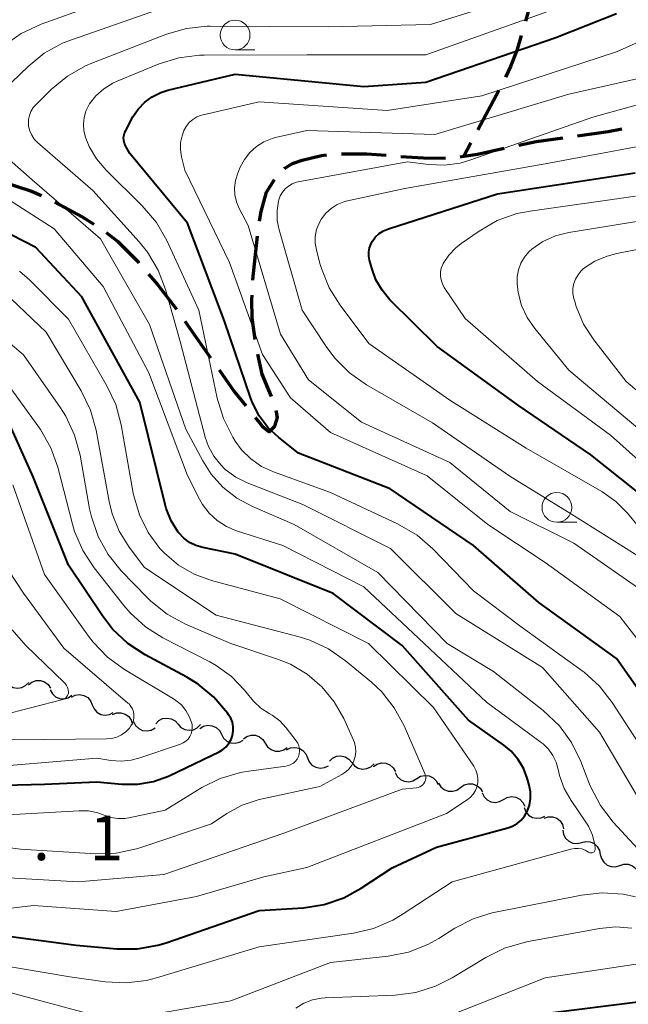
# Model space of a CAD drawing. Units: metres. Extents: x -64000 to -62000, y 22500 to 24000.
# Drawn here: x -63941 to -63890, y 22945 to 23027 of the extents above; entities that cross this region are included whole.
import ezdxf

# ---------------------------------------------------------------- set-up
doc = ezdxf.new("R2010")
doc.units = ezdxf.units.M
for name, color, linetype, lineweight in [('210300_徒歩道', 7, 'Continuous', 70), ('510200_細流', 7, 'Continuous', 30), ('633100_広葉樹林', 7, 'Continuous', 13), ('710100_等高線(計曲線)', 7, 'Continuous', 40), ('710200_等高線(主曲線)', 7, 'Continuous', 13), ('731200_図化機測定による標高点', 7, 'Continuous', 40)]:
    doc.layers.add(name, color=color, linetype=linetype, lineweight=lineweight)
doc.styles.add('Style-WORKING', font='MS Gothic.ttf')

msp = doc.modelspace()

# ---------------------------------------------------------------- linework, layer by layer
at = {"layer": '210300_徒歩道', "linetype": 'Continuous', "lineweight": 70}
for p, q in [((-63900.875, 23021.461), (-63902.642, 23018.154)), ((-63903.231, 23017.051), (-63903.83, 23015.93)), ((-63927.213, 23002.078), (-63925.061, 22999.007))]:
    msp.add_line(p, q, dxfattribs=at)
at = {"layer": '210300_徒歩道', "linetype": 'Continuous', "lineweight": 70, "flags": 128}
for points in [[(-63896.739, 23030.4), (-63896.97, 23030.23), (-63897.73, 23029.47), (-63898.11, 23028.86), (-63898.43, 23028.08), (-63898.659, 23027.286)], [(-63899.005, 23026.084), (-63899.37, 23024.82), (-63899.89, 23023.48), (-63900.313, 23022.577)], [(-63894.28, 23017.657), (-63891.71, 23018.01), (-63890.573, 23018.22)], [(-63899.213, 23016.862), (-63897.75, 23017.18), (-63895.518, 23017.487)], [(-63918.871, 23014.897), (-63918.84, 23014.93), (-63918.2, 23015.31), (-63917.38, 23015.61), (-63915.76, 23016), (-63915.34, 23016.037)], [(-63914.094, 23016.129), (-63911.97, 23016.12), (-63910.348, 23016.008)], [(-63904.115, 23015.888), (-63903.83, 23015.93), (-63902.67, 23016.11), (-63900.435, 23016.596)], [(-63909.101, 23015.922), (-63907.19, 23015.79), (-63905.356, 23015.765)], [(-63942.78, 23013.862), (-63940.09, 23013), (-63939.245, 23012.623)], [(-63920.953, 23010.488), (-63920.83, 23011.28), (-63920.38, 23012.92), (-63919.717, 23013.978)], [(-63938.12, 23012.081), (-63935.85, 23010.84), (-63934.871, 23010.213)], [(-63933.836, 23009.513), (-63932.84, 23008.77), (-63931.15, 23007.05), (-63931.087, 23006.977)], [(-63921.523, 23005.522), (-63921.52, 23005.57), (-63921.127, 23009.251)], [(-63930.274, 23006.028), (-63929.52, 23005.15), (-63927.936, 23003.098)], [(-63921.331, 23000.54), (-63921.57, 23002.37), (-63921.61, 23003.86), (-63921.588, 23004.274)], [(-63919.962, 22995.757), (-63920.74, 22997.63), (-63921.109, 22999.311)], [(-63924.344, 22997.983), (-63923.08, 22996.18), (-63922.114, 22994.97)], [(-63921.334, 22993.994), (-63920.74, 22993.25), (-63920.15, 22992.78), (-63919.67, 22993.25), (-63919.45, 22994), (-63919.552, 22994.582)]]:
    msp.add_lwpolyline(points, dxfattribs=at)
at = {"layer": '510200_細流', "linetype": 'Continuous', "lineweight": 30, "flags": 128}
for points in [[(-63942.2, 22971.778), (-63941.955, 22971.505), (-63941.634, 22971.326), (-63941.274, 22971.259), (-63940.909, 22971.311), (-63940.582, 22971.476), (-63940.325, 22971.739)], [(-63940.342, 22971.546), (-63940.053, 22971.774), (-63939.707, 22971.895), (-63939.339, 22971.899), (-63938.99, 22971.786), (-63938.696, 22971.567), (-63938.488, 22971.264)], [(-63938.52, 22971.103), (-63938.34, 22970.783), (-63938.067, 22970.538), (-63937.73, 22970.394), (-63937.363, 22970.365), (-63937.007, 22970.455), (-63936.699, 22970.656)], [(-63936.745, 22970.506), (-63936.417, 22970.67), (-63936.053, 22970.718), (-63935.692, 22970.648), (-63935.373, 22970.465), (-63935.13, 22970.191), (-63934.988, 22969.853)], [(-63934.988, 22969.853), (-63934.846, 22969.514), (-63934.602, 22969.24), (-63934.284, 22969.057), (-63933.923, 22968.987), (-63933.559, 22969.036), (-63933.23, 22969.199)], [(-63933.297, 22969.042), (-63932.955, 22969.174), (-63932.588, 22969.187), (-63932.235, 22969.083), (-63931.936, 22968.871), (-63931.719, 22968.575), (-63931.61, 22968.224)], [(-63931.525, 22968.446), (-63931.359, 22968.118), (-63931.096, 22967.863), (-63930.765, 22967.704), (-63930.4, 22967.66), (-63930.041, 22967.735), (-63929.725, 22967.922)], [(-63929.673, 22968.266), (-63929.417, 22968.53), (-63929.09, 22968.696), (-63928.726, 22968.749), (-63928.365, 22968.682), (-63928.044, 22968.505), (-63927.798, 22968.232)], [(-63927.798, 22968.232), (-63927.552, 22967.96), (-63927.231, 22967.782), (-63926.87, 22967.715), (-63926.506, 22967.769), (-63926.179, 22967.935), (-63925.923, 22968.198)], [(-63925.962, 22967.863), (-63925.65, 22968.058), (-63925.293, 22968.141), (-63924.927, 22968.106), (-63924.592, 22967.955), (-63924.323, 22967.706), (-63924.149, 22967.383)], [(-63924.149, 22967.383), (-63923.976, 22967.059), (-63923.706, 22966.81), (-63923.372, 22966.659), (-63923.006, 22966.624), (-63922.648, 22966.707), (-63922.337, 22966.902)], [(-63922.316, 22966.993), (-63922.019, 22967.209), (-63921.668, 22967.316), (-63921.301, 22967.307), (-63920.956, 22967.179), (-63920.671, 22966.949), (-63920.475, 22966.638)], [(-63920.475, 22966.638), (-63920.279, 22966.328), (-63919.994, 22966.098), (-63919.65, 22965.97), (-63919.282, 22965.961), (-63918.931, 22966.068), (-63918.634, 22966.284)], [(-63918.693, 22966.077), (-63918.363, 22966.238), (-63917.999, 22966.284), (-63917.638, 22966.211), (-63917.321, 22966.027), (-63917.079, 22965.751), (-63916.94, 22965.411)], [(-63915.098, 22965.128), (-63914.831, 22965.38), (-63914.497, 22965.532), (-63914.131, 22965.57), (-63913.773, 22965.488), (-63913.46, 22965.297), (-63913.226, 22965.014)], [(-63916.94, 22965.411), (-63916.8, 22965.072), (-63916.558, 22964.796), (-63916.241, 22964.611), (-63915.881, 22964.539), (-63915.517, 22964.584), (-63915.187, 22964.746)], [(-63913.226, 22965.014), (-63912.992, 22964.731), (-63912.679, 22964.54), (-63912.321, 22964.458), (-63911.955, 22964.496), (-63911.621, 22964.648), (-63911.354, 22964.9)], [(-63911.387, 22964.668), (-63911.084, 22964.875), (-63910.73, 22964.973), (-63910.363, 22964.952), (-63910.023, 22964.815), (-63909.744, 22964.577), (-63909.557, 22964.26)], [(-63909.579, 22964.172), (-63909.41, 22963.846), (-63909.145, 22963.593), (-63908.813, 22963.437), (-63908.447, 22963.396), (-63908.089, 22963.474), (-63907.775, 22963.664)], [(-63907.775, 22963.664), (-63907.46, 22963.854), (-63907.102, 22963.931), (-63906.736, 22963.891), (-63906.404, 22963.735), (-63906.139, 22963.482), (-63905.97, 22963.156)], [(-63905.939, 22963.285), (-63905.746, 22962.972), (-63905.462, 22962.739), (-63905.12, 22962.608), (-63904.752, 22962.595), (-63904.4, 22962.699), (-63904.101, 22962.912)], [(-63904.101, 22962.912), (-63903.802, 22963.125), (-63903.45, 22963.229), (-63903.082, 22963.215), (-63902.739, 22963.085), (-63902.456, 22962.852), (-63902.263, 22962.539)], [(-63902.28, 22962.475), (-63902.123, 22962.143), (-63901.866, 22961.881), (-63901.54, 22961.713), (-63901.176, 22961.66), (-63900.815, 22961.725), (-63900.494, 22961.904)], [(-63900.494, 22961.904), (-63900.173, 22962.083), (-63899.812, 22962.148), (-63899.448, 22962.095), (-63899.122, 22961.927), (-63898.866, 22961.665), (-63898.708, 22961.333)], [(-63898.748, 22961.222), (-63898.616, 22960.88), (-63898.38, 22960.599), (-63898.067, 22960.407), (-63897.708, 22960.327), (-63897.343, 22960.365), (-63897.01, 22960.519)], [(-63897.093, 22960.345), (-63896.744, 22960.459), (-63896.377, 22960.453), (-63896.03, 22960.331), (-63895.742, 22960.104), (-63895.541, 22959.797), (-63895.45, 22959.441)], [(-63895.518, 22959.329), (-63895.455, 22958.967), (-63895.279, 22958.645), (-63895.009, 22958.396), (-63894.673, 22958.247), (-63894.308, 22958.213), (-63893.951, 22958.299)], [(-63893.951, 22958.299), (-63893.594, 22958.385), (-63893.229, 22958.351), (-63892.892, 22958.202), (-63892.623, 22957.953), (-63892.446, 22957.631), (-63892.384, 22957.27)], [(-63892.367, 22957.296), (-63892.281, 22956.939), (-63892.084, 22956.63), (-63891.799, 22956.399), (-63891.453, 22956.273), (-63891.087, 22956.263), (-63890.736, 22956.372)], [(-63890.736, 22956.372), (-63890.386, 22956.481), (-63890.019, 22956.471), (-63889.673, 22956.345), (-63889.388, 22956.114), (-63889.191, 22955.805), (-63889.105, 22955.448)]]:
    msp.add_lwpolyline(points, dxfattribs=at)
at = {"layer": '633100_広葉樹林', "linetype": 'Continuous', "lineweight": 13}
for p, q in [((-63923.01, 23024.86), (-63921.343, 23024.86)), ((-63896.01, 22985.19), (-63894.343, 22985.19))]:
    msp.add_line(p, q, dxfattribs=at)
for centre in [(-63923.01, 23026.11), (-63896.01, 22986.44)]:
    msp.add_circle(centre, 1.25, dxfattribs=at)
at = {"layer": '710100_等高線(計曲線)', "linetype": 'Continuous', "lineweight": 40, "flags": 128}
for points, elevation in [([(-63912.2, 23021.8), (-63907, 23022.16), (-63896.1, 23025.9), (-63891, 23027.92)], 520), ([(-63886.57, 22967.43), (-63891, 22973.75), (-63897.54, 22978.46), (-63903, 22983.24), (-63910, 22988), (-63917.69, 22991), (-63919.35, 22992.3), (-63920.25, 22993.14), (-63920.99, 22994.13), (-63921.55, 22995.23), (-63921.68, 22995.58), (-63923.91, 23002.09), (-63927, 23010.3), (-63931.85, 23016.15), (-63932.2, 23016.8), (-63932.29, 23017.02), (-63932.35, 23017.25), (-63932.36, 23017.49), (-63932.33, 23017.73), (-63932.26, 23017.96), (-63932.19, 23018.1), (-63931.58, 23019.23), (-63931.14, 23019.89), (-63930.59, 23020.46), (-63929.96, 23020.93), (-63929.25, 23021.28), (-63928.65, 23021.47), (-63923, 23022.83), (-63912.2, 23021.8)], 520), ([(-63887, 22985.94), (-63893.15, 22990.85), (-63899.24, 22995), (-63906.06, 22999.94), (-63910.02, 23003.88), (-63910.67, 23004.67), (-63911.19, 23005.55), (-63911.54, 23006.53), (-63911.72, 23007.19), (-63911.78, 23007.54), (-63911.78, 23007.9), (-63911.72, 23008.25), (-63911.59, 23008.59), (-63911.47, 23008.81), (-63911.22, 23009.15), (-63910.91, 23009.44), (-63910.55, 23009.67), (-63910.15, 23009.84), (-63901, 23012.77), (-63889.45, 23014.55)], 530), ([(-63946.28, 22951), (-63936.33, 22949.67), (-63932.94, 22949.37), (-63931.2, 22949.37), (-63929.48, 22949.67), (-63928.8, 22949.88), (-63921, 22952.57), (-63917.27, 22952.82), (-63915.55, 22953.09), (-63913.9, 22953.65), (-63912.44, 22954.45), (-63909.83, 22956.17), (-63906.1, 22957.9), (-63900.14, 22959.52), (-63899.73, 22959.67), (-63899.35, 22959.89), (-63899.01, 22960.17), (-63898.73, 22960.51), (-63898.51, 22960.91), (-63898.32, 22961.43), (-63898.23, 22961.99), (-63898.23, 22962.55), (-63898.34, 22963.12), (-63898.51, 22963.71), (-63898.82, 22964.54), (-63899.28, 22965.3), (-63899.86, 22965.97), (-63900.47, 22966.47), (-63903.43, 22968.57), (-63909, 22974.84), (-63914.78, 22979.22), (-63923, 22982.51), (-63925.71, 22983.06), (-63926.29, 22983.23), (-63926.83, 22983.5), (-63927.32, 22983.86), (-63927.74, 22984.3), (-63927.79, 22984.37), (-63928.38, 22985.32), (-63928.8, 22986.35), (-63928.89, 22986.69), (-63931, 22995.27), (-63935.87, 23004.13), (-63939.74, 23008.26), (-63947, 23011.99)], 510), ([(-63946.95, 22963), (-63939, 22963.2), (-63934.61, 22963.39), (-63932.5, 22963.2), (-63931.17, 22963.19), (-63929.86, 22963.41), (-63928.61, 22963.86), (-63928.48, 22963.92), (-63924.35, 22965.92), (-63924.04, 22966.1), (-63923.76, 22966.34), (-63923.53, 22966.63), (-63923.35, 22966.95), (-63923.23, 22967.29), (-63923.17, 22967.66), (-63923.17, 22968.02), (-63923.24, 22968.39), (-63923.37, 22968.73), (-63923.55, 22969.03), (-63923.65, 22969.16), (-63924.78, 22970.49), (-63926.12, 22971.6), (-63927.06, 22972.17), (-63930.56, 22974.06), (-63932.02, 22975.02), (-63933.29, 22976.21), (-63934.14, 22977.32), (-63937, 22981.6), (-63939.95, 22989), (-63942.12, 22993.88)], 500), ([(-63899, 22943.67), (-63887, 22945.2)], 520)]:
    msp.add_lwpolyline(points, dxfattribs=dict(at, elevation=elevation))
at = {"layer": '710200_等高線(主曲線)', "linetype": 'Continuous', "lineweight": 13, "flags": 128}
for points, elevation in [([(-63926, 22987.13), (-63927, 22989.11), (-63930.25, 22997.75), (-63934.09, 23005), (-63938.18, 23009.82), (-63945, 23014.19), (-63946.36, 23015.6), (-63946.83, 23016.17), (-63947.19, 23016.82), (-63947.43, 23017.51), (-63947.55, 23018.24), (-63947.54, 23018.95), (-63947.53, 23019), (-63947.38, 23019.85), (-63947.08, 23020.66), (-63946.64, 23021.4), (-63946.08, 23022.06), (-63945.81, 23022.3), (-63942.38, 23025.23), (-63940.96, 23026.24), (-63939.29, 23027.03), (-63929.41, 23030.59)], 512), ([(-63940.07, 23017.7), (-63940.23, 23018.06), (-63940.33, 23018.44), (-63940.35, 23018.65), (-63940.34, 23019.01), (-63940.27, 23019.36), (-63940.14, 23019.7), (-63939.95, 23020.01), (-63939.74, 23020.25), (-63938.42, 23021.55), (-63937.07, 23022.66), (-63935.56, 23023.52), (-63935.02, 23023.75), (-63928.77, 23026.18), (-63927.1, 23026.67), (-63925.36, 23026.85), (-63925.1, 23026.86), (-63915.19, 23026.81), (-63906.61, 23027), (-63899, 23029.4)], 516), ([(-63943.13, 23020.84), (-63940.38, 23023.48), (-63939.03, 23024.58), (-63937.5, 23025.42), (-63936.73, 23025.72), (-63928.79, 23028.48)], 514), ([(-63888.11, 22965), (-63891.37, 22970.05), (-63892.44, 22971.42), (-63893.73, 22972.59), (-63893.9, 22972.72), (-63899, 22976.42), (-63903, 22979.42), (-63906.43, 22982.96), (-63907.74, 22984.1), (-63909.39, 22985.07), (-63915, 22987.68), (-63919.79, 22989.42), (-63920.79, 22989.88), (-63921.69, 22990.51), (-63922.46, 22991.28), (-63922.99, 22992.01), (-63923.2, 22992.35), (-63923.99, 22993.91), (-63924.5, 22995.6), (-63926.04, 23003), (-63928.75, 23008.85), (-63929.61, 23010.36), (-63930.8, 23011.76), (-63933.84, 23014.77), (-63934.63, 23015.7), (-63935.25, 23016.76), (-63935.54, 23017.46), (-63935.56, 23017.52), (-63935.7, 23018.06), (-63935.74, 23018.61), (-63935.68, 23019.17), (-63935.53, 23019.71), (-63935.29, 23020.21), (-63935.22, 23020.32), (-63934.68, 23021.01), (-63934.02, 23021.6), (-63933.28, 23022.07), (-63932.91, 23022.24), (-63929.39, 23023.68), (-63927.72, 23024.2), (-63925.99, 23024.42), (-63925.61, 23024.43), (-63917, 23024.45), (-63907, 23024.45), (-63894.18, 23029)], 518), ([(-63918.36, 22995.64), (-63920.72, 22999.28), (-63923.47, 23007), (-63927.23, 23014.77), (-63927.5, 23015.89), (-63927.59, 23016.47), (-63927.58, 23017.07), (-63927.46, 23017.65), (-63927.32, 23018.05), (-63927.31, 23018.08), (-63927.11, 23018.44), (-63926.86, 23018.75), (-63926.56, 23019.02), (-63926.22, 23019.23), (-63925.84, 23019.38), (-63925.69, 23019.42), (-63921, 23020.49), (-63910.24, 23019.76), (-63902.31, 23021), (-63891, 23024.69), (-63882.22, 23028.62)], 522), ([(-63888.25, 22979), (-63894.58, 22983.42), (-63899.92, 22986.08), (-63905, 22990.21), (-63912.41, 22993.59), (-63916.85, 22997.15), (-63919.2, 23001), (-63921.9, 23010.1), (-63922.66, 23011.55), (-63922.9, 23012.11), (-63923.03, 23012.69), (-63923.06, 23013.29), (-63922.98, 23013.89), (-63922.79, 23014.51), (-63922.58, 23015), (-63922.23, 23015.66), (-63921.78, 23016.24), (-63921.22, 23016.74), (-63920.59, 23017.13), (-63919.91, 23017.41), (-63919.62, 23017.49), (-63917, 23018.1), (-63906.25, 23017.75), (-63895, 23021.13), (-63886.81, 23023)], 524), ([(-63888.24, 22981.76), (-63895, 22986.02), (-63899.88, 22989), (-63906.45, 22993.55), (-63911.99, 22996.74), (-63913.42, 22997.74), (-63914.65, 22998.98), (-63915.37, 22999.94), (-63917.37, 23003), (-63919.32, 23009.74), (-63919.48, 23010.54), (-63919.49, 23011.36), (-63919.37, 23012.17), (-63919.34, 23012.27), (-63919.22, 23012.61), (-63919.04, 23012.92), (-63918.8, 23013.2), (-63918.52, 23013.43), (-63918.21, 23013.61), (-63917.87, 23013.74), (-63917.71, 23013.77), (-63908.55, 23015.45), (-63906.77, 23015.23), (-63905.45, 23015.17), (-63904.14, 23015.35), (-63903.31, 23015.59), (-63893, 23019.21), (-63884.4, 23021.6)], 526), ([(-63888.59, 22961), (-63892.45, 22967.55), (-63897.23, 22973), (-63904.48, 22977.52), (-63909.96, 22983), (-63917.33, 22986.67), (-63921.99, 22988.5), (-63922.96, 22988.98), (-63923.83, 22989.63), (-63924.22, 22990), (-63924.8, 22990.73), (-63925.25, 22991.55), (-63925.52, 22992.34), (-63927.63, 23000.37), (-63928.85, 23004.73), (-63929.46, 23006.36), (-63930.35, 23007.86), (-63931.06, 23008.75), (-63934.95, 23013.05), (-63939.58, 23017.09), (-63939.86, 23017.37), (-63940.07, 23017.7)], 516), ([(-63887.81, 22956.24), (-63891.29, 22960.01), (-63892.36, 22961.39), (-63893.17, 22962.93), (-63893.27, 22963.2), (-63894.01, 22965.11), (-63894.78, 22966.68), (-63895.8, 22968.09), (-63897.16, 22969.38), (-63901.34, 22972.66), (-63905.22, 22975), (-63911.03, 22980.97), (-63918.05, 22985), (-63921.55, 22986.5), (-63922.86, 22987.21), (-63924.03, 22988.13), (-63925.02, 22989.24), (-63925.72, 22990.35), (-63927.13, 22993), (-63930.19, 23001.81), (-63934.3, 23009), (-63940.04, 23013.96), (-63943.42, 23016.91)], 514), ([(-63889.16, 22984.84), (-63890.08, 22985.95), (-63891.06, 22986.94), (-63892.25, 22987.78), (-63898.59, 22991.41), (-63905, 22995.44), (-63911.79, 23000.21), (-63914.2, 23003.41), (-63915.12, 23004.89), (-63915.77, 23006.5), (-63915.9, 23006.93), (-63916.19, 23008.06), (-63916.28, 23008.63), (-63916.28, 23009.2), (-63916.17, 23009.77), (-63915.97, 23010.31), (-63915.77, 23010.67), (-63915.41, 23011.14), (-63914.96, 23011.55), (-63914.45, 23011.87), (-63913.9, 23012.1), (-63913.59, 23012.18), (-63908.77, 23013.23), (-63897, 23015.3), (-63885, 23017.54)], 528), ([(-63885, 22986.68), (-63891.5, 22992.5), (-63897.65, 22997), (-63903.7, 23002.3), (-63905.46, 23004.92), (-63905.62, 23005.22), (-63905.73, 23005.54), (-63905.78, 23005.87), (-63905.78, 23006.21), (-63905.71, 23006.54), (-63905.59, 23006.85), (-63905.55, 23006.92), (-63905.09, 23007.63), (-63904.5, 23008.24), (-63904.04, 23008.6), (-63902.52, 23009.65), (-63901.01, 23010.52), (-63899.37, 23011.11), (-63898.24, 23011.33), (-63889.41, 23012.59)], 532), ([(-63889.04, 22992.96), (-63895, 22997.97), (-63897.87, 23001.45), (-63898.51, 23002.38), (-63898.97, 23003.4), (-63899.25, 23004.48), (-63899.32, 23005), (-63899.34, 23005.23), (-63899.34, 23005.82), (-63899.24, 23006.4), (-63899.03, 23006.95), (-63898.74, 23007.46), (-63898.36, 23007.91), (-63898.12, 23008.13), (-63897.18, 23008.77), (-63896.13, 23009.24), (-63895, 23009.53), (-63885, 23011.14)], 534), ([(-63885.48, 22993), (-63890.21, 22997), (-63892.92, 23000.5), (-63893.78, 23001.84), (-63894.4, 23003.3), (-63894.52, 23003.73), (-63894.59, 23003.99), (-63894.67, 23004.4), (-63894.67, 23004.82), (-63894.59, 23005.23), (-63894.45, 23005.62), (-63894.24, 23005.98), (-63893.97, 23006.3), (-63893.77, 23006.49), (-63892.83, 23007.11), (-63891.8, 23007.55), (-63890.99, 23007.77), (-63882.59, 23009.41)], 536), ([(-63917, 22956.2), (-63905.26, 22960.74), (-63903.55, 22961.87), (-63903.27, 22962.09), (-63903.04, 22962.35), (-63902.85, 22962.65), (-63902.72, 22962.98), (-63902.65, 22963.33), (-63902.64, 22963.68), (-63902.69, 22964.03), (-63902.8, 22964.36), (-63902.99, 22964.7), (-63906.36, 22969.64), (-63911.83, 22975), (-63919.23, 22978.77), (-63924.99, 22980.31), (-63926.43, 22980.84), (-63927.76, 22981.6), (-63928.93, 22982.59), (-63929.32, 22983), (-63930.3, 22984.33), (-63931.04, 22985.82), (-63931.51, 22987.41), (-63931.55, 22987.62), (-63932.57, 22993.38), (-63933.02, 22995.07), (-63933.76, 22996.66), (-63937, 23002.24), (-63940.23, 23005.53), (-63941.11, 23006.27)], 508), ([(-63920.85, 22961.94), (-63915.89, 22963), (-63914.05, 22964), (-63913.73, 22964.22), (-63913.44, 22964.49), (-63913.21, 22964.8), (-63913.04, 22965.15), (-63912.93, 22965.53), (-63912.88, 22965.92), (-63912.91, 22966.31), (-63913, 22966.69), (-63913.08, 22966.9), (-63913.9, 22968.71), (-63914.7, 22970.12), (-63915.72, 22971.38), (-63916.95, 22972.43), (-63918.35, 22973.26), (-63919.45, 22973.7), (-63923.36, 22975), (-63927.17, 22976.64), (-63928.7, 22977.47), (-63930.07, 22978.56), (-63930.39, 22978.87), (-63932.56, 22981.11), (-63933.66, 22982.47), (-63934.5, 22983.99), (-63935.07, 22985.64), (-63935.22, 22986.33), (-63936.02, 22990.83), (-63936.47, 22992.51), (-63937.21, 22994.09), (-63937.66, 22994.81), (-63940.76, 22999.24), (-63947, 23004.53)], 504), ([(-63907.26, 22963.14), (-63907.17, 22963.26), (-63907.09, 22963.39), (-63907.04, 22963.54), (-63907.02, 22963.69), (-63907.02, 22963.84), (-63907.05, 22963.99), (-63907.09, 22964.1), (-63908.82, 22968.08), (-63909.65, 22969.61), (-63910.74, 22970.97), (-63911.57, 22971.75), (-63913.74, 22973.56), (-63915.17, 22974.56), (-63916.75, 22975.29), (-63917.63, 22975.57), (-63924.61, 22977.39), (-63930.6, 22981.4), (-63931.89, 22983.11), (-63932.73, 22984.44), (-63933.32, 22985.9), (-63933.57, 22986.92), (-63934.67, 22992.92), (-63935.14, 22994.6), (-63935.92, 22996.23), (-63938.85, 23001.15), (-63943, 23005.08)], 506), ([(-63917.6, 22965.96), (-63917.61, 22966.19), (-63917.66, 22966.42), (-63917.75, 22966.64), (-63917.88, 22966.84), (-63918.73, 22967.93), (-63919.27, 22968.51), (-63919.89, 22968.98), (-63920.16, 22969.13), (-63920.85, 22969.58), (-63921.45, 22970.14), (-63921.6, 22970.32), (-63922.21, 22971.08), (-63923.32, 22972.23), (-63924.61, 22973.16), (-63925.14, 22973.46), (-63929.06, 22975.47), (-63930.53, 22976.4), (-63931.82, 22977.57), (-63932.35, 22978.19), (-63934.83, 22981.35), (-63935.79, 22982.81), (-63936.47, 22984.41), (-63936.65, 22985.03), (-63937.89, 22989.81), (-63938.47, 22991.45), (-63939.33, 22992.97), (-63939.47, 22993.17), (-63942.56, 22997.44)], 502), ([(-63885.49, 22970.51), (-63890.72, 22977.28), (-63897, 22981.8), (-63901.8, 22985), (-63906.9, 22989.1), (-63915, 22992.74), (-63918.36, 22995.64)], 522), ([(-63943, 22964.67), (-63934.62, 22965.38), (-63933.43, 22965.19), (-63932.58, 22965.13), (-63931.73, 22965.22), (-63931.09, 22965.39), (-63927.59, 22966.56), (-63927.36, 22966.66), (-63927.15, 22966.81), (-63926.96, 22966.98), (-63926.81, 22967.19), (-63926.7, 22967.42), (-63926.63, 22967.66), (-63926.6, 22967.91), (-63926.61, 22968.17), (-63926.65, 22968.33), (-63926.85, 22968.88), (-63927.14, 22969.39), (-63927.52, 22969.85), (-63927.97, 22970.23), (-63928.18, 22970.36), (-63932.3, 22972.83), (-63933.71, 22973.86), (-63934.93, 22975.11), (-63935.3, 22975.61), (-63939, 22980.8), (-63941.66, 22988.34)], 498), ([(-63945, 22948.38), (-63936.88, 22947), (-63933.9, 22946.59), (-63932.16, 22946.5), (-63930.43, 22946.71), (-63929.61, 22946.92), (-63921, 22949.54), (-63913.08, 22950.68), (-63911.39, 22951.08), (-63909.78, 22951.76), (-63908.99, 22952.24), (-63904.81, 22955), (-63894.85, 22957.74), (-63894.54, 22957.8), (-63894.23, 22957.8), (-63893.92, 22957.75), (-63893.63, 22957.64), (-63893.35, 22957.48), (-63893.3, 22957.45), (-63893.24, 22957.43), (-63893.18, 22957.42), (-63893.11, 22957.42), (-63893.05, 22957.43), (-63892.99, 22957.45), (-63892.94, 22957.48), (-63892.89, 22957.52), (-63892.85, 22957.57), (-63892.82, 22957.62), (-63892.8, 22957.68), (-63892.79, 22957.74), (-63892.79, 22957.81), (-63892.79, 22957.83), (-63892.83, 22958.09), (-63893.03, 22958.9), (-63893.36, 22959.67), (-63893.63, 22960.1), (-63894.82, 22961.82), (-63895.4, 22962.82), (-63895.79, 22963.91), (-63895.9, 22964.42), (-63896.07, 22965.03), (-63896.34, 22965.6), (-63896.71, 22966.12), (-63897.16, 22966.57), (-63897.32, 22966.7), (-63901.91, 22970.09), (-63907.14, 22975), (-63912.22, 22979.78), (-63919, 22983.24), (-63922.89, 22984.48), (-63923.74, 22984.83), (-63924.51, 22985.33), (-63925.19, 22985.96), (-63925.75, 22986.69), (-63926, 22987.13)], 512), ([(-63947.13, 22966.87), (-63939, 22966.95), (-63933.81, 22966.99), (-63933.37, 22967.03), (-63932.94, 22967.15), (-63932.54, 22967.34), (-63932.18, 22967.6), (-63931.87, 22967.91), (-63931.75, 22968.08), (-63931.62, 22968.29), (-63931.54, 22968.53), (-63931.5, 22968.78), (-63931.5, 22969.03), (-63931.54, 22969.28), (-63931.63, 22969.52), (-63931.75, 22969.73), (-63931.91, 22969.93), (-63932, 22970), (-63937.39, 22974.61), (-63940.77, 22979.23), (-63941.99, 22981.11)], 496), ([(-63942.65, 22968.97), (-63937.47, 22970.3), (-63937.37, 22970.34), (-63937.27, 22970.39), (-63937.19, 22970.46), (-63937.12, 22970.55), (-63937.06, 22970.64), (-63937.02, 22970.74), (-63937, 22970.85), (-63937, 22970.91), (-63937.02, 22971.11), (-63937.07, 22971.31), (-63937.15, 22971.49), (-63937.27, 22971.65), (-63937.35, 22971.74), (-63940.56, 22974.84), (-63941.7, 22976.16)], 494), ([(-63945.59, 22960.41), (-63936.09, 22960.96), (-63935.3, 22960.94), (-63934.52, 22960.78), (-63934, 22960.58), (-63933.44, 22960.39), (-63932.85, 22960.3), (-63932.26, 22960.31), (-63931.93, 22960.37), (-63928.89, 22961), (-63925.8, 22962.9), (-63924.25, 22963.68), (-63922.57, 22964.17), (-63921.87, 22964.29), (-63918.76, 22964.7), (-63918.53, 22964.75), (-63918.32, 22964.84), (-63918.12, 22964.96), (-63917.95, 22965.12), (-63917.81, 22965.3), (-63917.7, 22965.51), (-63917.63, 22965.73), (-63917.6, 22965.96)], 502), ([(-63978.06, 22943.19), (-63975, 22945.46), (-63967, 22949.82), (-63962.46, 22954.39), (-63961.43, 22955.26), (-63960.27, 22955.93), (-63959, 22956.4), (-63958.92, 22956.42), (-63957.21, 22956.73), (-63955.46, 22956.73), (-63955.02, 22956.69), (-63946.42, 22955.58), (-63936.17, 22955), (-63929, 22955.62), (-63918.92, 22959.08), (-63909, 22962.76), (-63907.8, 22962.88), (-63907.65, 22962.91), (-63907.51, 22962.96), (-63907.38, 22963.04), (-63907.26, 22963.14)], 506), ([(-63980.22, 22944.47), (-63979.44, 22945), (-63969.08, 22951), (-63963.9, 22956.12), (-63962.56, 22957.24), (-63961.05, 22958.1), (-63959.41, 22958.69), (-63957.69, 22958.99), (-63956.91, 22959.02), (-63950.95, 22959.05), (-63941, 22957.73), (-63934.72, 22957.35), (-63932.98, 22957.4), (-63931.27, 22957.75), (-63930.91, 22957.87), (-63925, 22959.87), (-63923.69, 22960.74), (-63922.43, 22961.43), (-63921.08, 22961.89), (-63920.85, 22961.94)], 504), ([(-63974.87, 22943.13), (-63967, 22947.42), (-63962.11, 22951.75), (-63960.71, 22952.79), (-63959.15, 22953.57), (-63957.48, 22954.06), (-63955.75, 22954.26), (-63954.85, 22954.25), (-63949, 22953.88), (-63943, 22952.64), (-63939.93, 22953), (-63933, 22952.51), (-63926.24, 22953.76), (-63920.59, 22955.41), (-63917, 22956.2)], 508), ([(-63904.58, 22951.09), (-63903.03, 22951.89), (-63901.36, 22952.41), (-63901.17, 22952.45), (-63893.94, 22953.88), (-63892.2, 22954.07), (-63890.46, 22953.95), (-63889.43, 22953.74)], 514), ([(-63930.82, 22943.7), (-63923.38, 22945), (-63915, 22948.21), (-63910.17, 22948.75), (-63908.46, 22949.09), (-63906.83, 22949.72), (-63905.92, 22950.24), (-63904.58, 22951.09)], 514), ([(-63917.91, 22944.38), (-63917.24, 22944.79), (-63916.52, 22945.07), (-63915.76, 22945.22), (-63915.46, 22945.24), (-63909.58, 22945.48), (-63907.85, 22945.71), (-63906.19, 22946.23), (-63904.79, 22946.93), (-63901.96, 22948.65), (-63900.4, 22949.43), (-63898.56, 22949.95), (-63892.44, 22951.07), (-63891.08, 22951.2), (-63889.72, 22951.09)], 516), ([(-63905, 22943.76), (-63897, 22946.93), (-63889, 22948.13)], 518), ([(-63970.15, 22938.2), (-63961, 22944.96), (-63958.88, 22946.1), (-63957.47, 22946.71), (-63955.98, 22947.06), (-63954.36, 22947.14), (-63950.73, 22947), (-63947, 22946.02), (-63942.21, 22945.79), (-63935.13, 22943.89)], 514)]:
    msp.add_lwpolyline(points, dxfattribs=dict(at, elevation=elevation))

# ---------------------------------------------------------------- texts
at = {"layer": '731200_図化機測定による標高点', "linetype": 'Continuous', "lineweight": 40, "style": 'Style-WORKING'}
for s, p in [('1', (-63935.22, 22956.81, -9.999)), ('.', (-63939.97, 22956.81, -9.999))]:
    msp.add_text(s, height=3.75, dxfattribs=at).set_placement(p)

doc.saveas('drawing.dxf')
